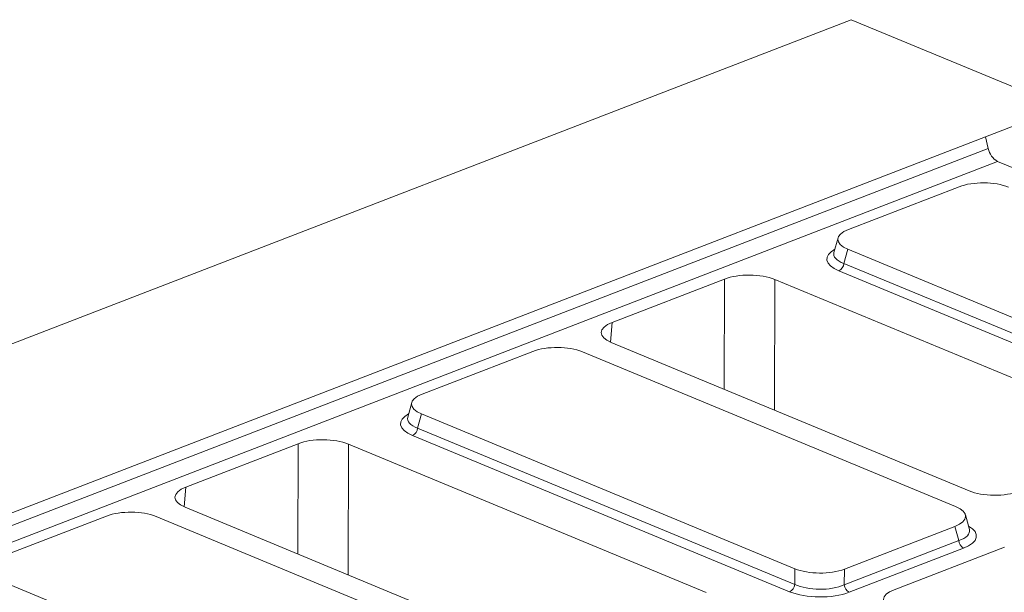
# Model space of a CAD drawing. Units: millimetres. Extents: x -576 to 5585, y -16 to 1848.
# Drawn here: x 1845 to 1943, y 819 to 877 of the extents above; entities that cross this region are included whole.
import ezdxf

# ---------------------------------------------------------------- set-up
doc = ezdxf.new("R2010")
doc.units = ezdxf.units.MM
doc.header["$LTSCALE"] = 5

msp = doc.modelspace()

# ---------------------------------------------------------------- linework, layer by layer
at = {"color": 7, "linetype": 'Continuous', "lineweight": 15}
for p, q in [((1928.125, 876.625), (1800.133, 827.145)), ((1928.125, 876.625), (1949.294, 867.842)), ((1941.614, 864.873), (1949.294, 867.842)), ((1821.302, 818.361), (1941.614, 864.873)), ((1941.614, 864.873), (1941.881, 863.692)), ((1821.569, 817.18), (1941.881, 863.692)), ((1942.823, 862.405), (1822.511, 815.893)), ((2038.778, 822.589), (1942.823, 862.405)), ((1938.954, 859.852), (1927.869, 855.567)), ((1926.817, 854.713), (1926.412, 853.25)), ((1927.801, 853.575), (1927.408, 852.155)), ((1927.801, 853.575), (1965.233, 838.043)), ((1927.408, 852.155), (1965.222, 836.465)), ((1964.716, 835.729), (1926.902, 851.42)), ((1915.424, 850.591), (1904.153, 846.234)), ((1915.393, 839.522), (1915.424, 850.591)), ((1920.467, 850.548), (1920.431, 837.431)), ((1956.336, 835.664), (1920.467, 850.548)), ((1904.153, 846.234), (1903.986, 844.257)), ((1904.084, 844.214), (1939.953, 829.331)), ((1896.205, 843.326), (1885.12, 839.04)), ((1938.611, 827.751), (1901.179, 843.283)), ((1884.068, 838.187), (1883.663, 836.724)), ((1885.052, 837.048), (1884.659, 835.629)), ((1885.052, 837.048), (1922.484, 821.516)), ((1884.659, 835.629), (1922.473, 819.939)), ((1921.967, 819.203), (1884.153, 834.893)), ((1872.674, 834.065), (1861.404, 829.708)), ((1872.644, 822.995), (1872.674, 834.065)), ((1877.718, 834.021), (1877.682, 820.905)), ((1913.587, 819.138), (1877.718, 834.021)), ((1861.404, 829.708), (1861.236, 827.73)), ((1861.335, 827.688), (1897.204, 812.804)), ((1853.456, 826.799), (1842.371, 822.514)), ((1895.861, 811.224), (1858.429, 826.756)), ((1939.989, 825.443), (1939.596, 826.913)), ((1927.457, 821.473), (1938.542, 825.758)), ((1938.924, 824.333), (1938.542, 825.758)), ((1927.446, 819.895), (1938.924, 824.333)), ((1939.412, 823.588), (1927.935, 819.151)), ((1943.523, 823.692), (1932.438, 819.406)), ((1922.473, 819.939), (1922.484, 821.516)), ((1842.302, 820.522), (1879.734, 804.99)), ((1927.457, 821.473), (1927.446, 819.895))]:
    msp.add_line(p, q, dxfattribs=at)
for centre, radius, start, end in [((1943.679, 864.019), 1.828, 190.32172, 242.05723), ((1926.484, 852.249), 0.929, 296.7501, 354.18938), ((1883.735, 835.723), 0.929, 296.7501, 354.18938), ((1939.861, 824.415), 0.941, 185.03127, 241.51888), ((1921.548, 820.033), 0.929, 296.7501, 354.18938), ((1928.384, 819.978), 0.941, 185.03127, 241.51888)]:
    msp.add_arc(centre, radius, start, end, dxfattribs=at)
for centre, major_axis, ratio, start_param, end_param in [((1941.405, 858.773), (3.571, -0.012), 0.412872, 0.787715, 2.328354), ((1930.476, 854.548), (3.681, -0.015), 0.388709, 2.359533, 3.900171), ((1930.113, 852.588), (4.417, -0.018), 0.388709, 2.527716, 3.900171), ((1930.115, 853.242), (3.724, 0.17), 0.382916, 3.017301, 3.88127), ((1917.91, 849.554), (3.571, -0.013), 0.401707, 0.774486, 2.342543), ((1906.654, 845.202), (3.581, -0.014), 0.399513, 2.345375, 3.913432), ((1898.656, 842.246), (3.571, -0.012), 0.412872, 0.787715, 2.328354), ((1887.727, 838.021), (3.681, -0.015), 0.388709, 2.359533, 3.900171), ((1887.364, 836.061), (4.417, -0.018), 0.388709, 2.527716, 3.900171), ((1887.366, 836.716), (3.724, 0.17), 0.382916, 3.017301, 3.88127), ((1875.161, 833.027), (3.571, -0.013), 0.401707, 0.774486, 2.342543), ((1863.905, 828.676), (3.581, -0.014), 0.399513, 2.345375, 3.913432), ((1942.509, 830.325), (3.571, -0.013), 0.401707, 3.916078, 5.484136), ((1935.935, 826.777), (3.681, -0.015), 0.388709, 5.501126, 7.041764), ((1855.906, 825.72), (3.571, -0.012), 0.412872, 0.787715, 2.328354), ((1936.284, 824.811), (4.417, -0.018), 0.388709, 5.501126, 6.897266), ((1936.286, 825.465), (3.722, -0.201), 0.383881, 5.520457, 6.407907), ((1925.007, 822.553), (3.571, -0.012), 0.412872, 3.929308, 5.469946), ((1924.997, 821.101), (3.571, -0.009), 0.462038, 3.928729, 5.469367), ((1924.994, 820.447), (4.286, -0.015), 0.412872, 3.929308, 5.469946), ((1935.045, 818.387), (3.681, -0.015), 0.388709, 2.359533, 3.900171)]:
    msp.add_ellipse(centre, major_axis=major_axis, ratio=ratio, start_param=start_param, end_param=end_param, dxfattribs=at)

doc.saveas('drawing.dxf')
